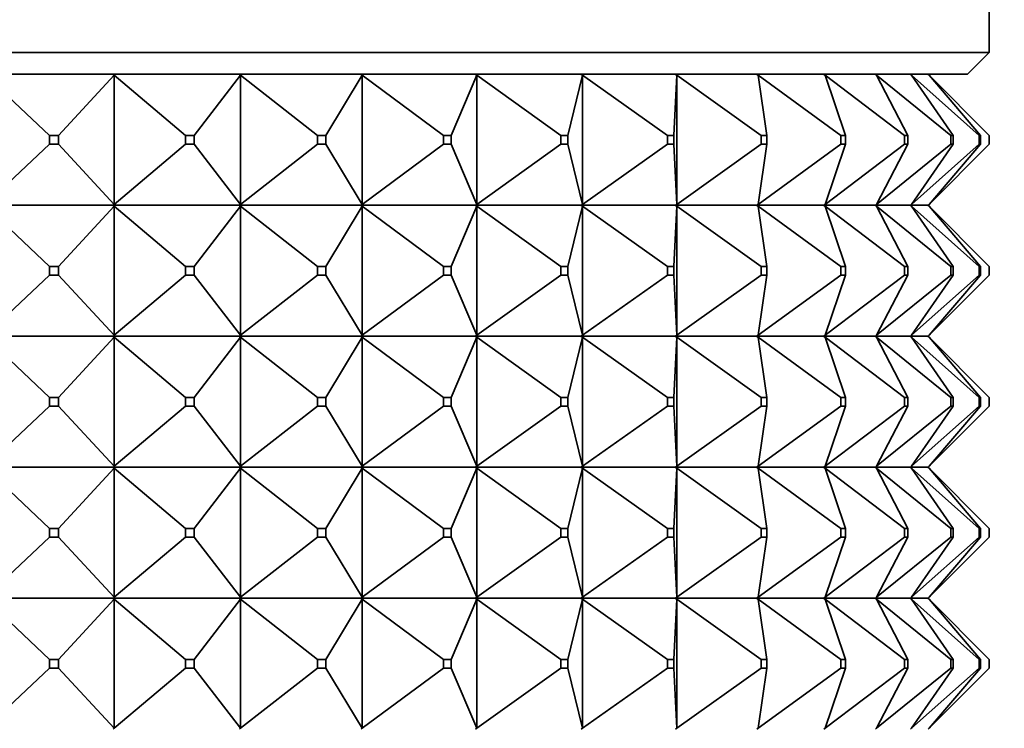
# Model space of a CAD drawing. Units: millimetres. Extents: x 0 to 2428, y 0 to 2761.
# Drawn here: x 1120 to 1143, y 2071 to 2087 of the extents above; entities that cross this region are included whole.
import ezdxf
from ezdxf import colors
from ezdxf.entities.mleader import LeaderData, LeaderLine
from ezdxf.math import Vec2, Vec3

# ---------------------------------------------------------------- set-up
doc = ezdxf.new("R2010")
doc.units = ezdxf.units.MM
doc.layers.add('DV1_Défaut', color=7, linetype='Continuous')
doc.layers.add('Défaut', color=7, linetype='Continuous')

# ---------------------------------------------------------------- blocks, each defined once
blk = doc.blocks.new('_DOT')
at = {"color": 0}
blk.add_line((0, 0), (-1, 0), dxfattribs=at)
at = {"color": 0, "const_width": 0.333}
blk.add_lwpolyline([(-0.1665, 0, 1), (0.1665, 0, 1)], format="xyb", close=True, dxfattribs=at)
blk = doc.blocks.new('SE')
at = {"layer": 'DV1_Défaut', "color": 7, "linetype": 'Continuous', "lineweight": 35}
for p, q in [((1142.23, 2086.209), (1142.23, 2121.209)), ((1142.23, 2086.209), (1096.23, 2086.209)), ((1141.73, 2085.709), (1142.23, 2086.209)), ((1096.73, 2085.709), (1141.73, 2085.709)), ((1120.7, 2084.309), (1119.23, 2085.688)), ((1120.9, 2084.309), (1122.181, 2085.688)), ((1122.156, 2085.709), (1122.156, 2085.706)), ((1122.181, 2085.688), (1122.156, 2085.709)), ((1122.156, 2085.709), (1122.156, 2085.706)), ((1122.156, 2085.706), (1122.181, 2085.688)), ((1122.181, 2085.688), (1122.181, 2082.73)), ((1123.812, 2084.309), (1122.181, 2085.688)), ((1124.008, 2084.309), (1125.077, 2085.688)), ((1125.049, 2085.709), (1125.05, 2085.706)), ((1125.077, 2085.688), (1125.05, 2085.709)), ((1125.05, 2085.709), (1125.05, 2085.706)), ((1125.05, 2085.706), (1125.077, 2085.688)), ((1125.077, 2085.688), (1125.077, 2082.73)), ((1126.838, 2084.309), (1125.077, 2085.688)), ((1127.027, 2084.309), (1127.864, 2085.688)), ((1127.834, 2085.709), (1127.836, 2085.706)), ((1127.864, 2085.688), (1127.836, 2085.709)), ((1127.836, 2085.709), (1127.836, 2085.706)), ((1127.836, 2085.706), (1127.864, 2085.688)), ((1127.864, 2085.688), (1127.864, 2082.73)), ((1129.723, 2084.309), (1127.864, 2085.688)), ((1129.9, 2084.309), (1130.49, 2085.688)), ((1130.459, 2085.709), (1130.461, 2085.706)), ((1130.49, 2085.688), (1130.461, 2085.709)), ((1130.461, 2085.709), (1130.461, 2085.706)), ((1130.461, 2085.706), (1130.49, 2085.688)), ((1130.49, 2085.688), (1130.49, 2082.73)), ((1132.412, 2084.309), (1130.49, 2085.688)), ((1132.576, 2084.309), (1132.907, 2085.688)), ((1132.875, 2085.709), (1132.877, 2085.706)), ((1132.907, 2085.688), (1132.877, 2085.709)), ((1132.877, 2085.709), (1132.877, 2085.706)), ((1132.877, 2085.706), (1132.907, 2085.688)), ((1132.907, 2085.688), (1132.907, 2082.73)), ((1134.856, 2084.309), (1132.907, 2085.688)), ((1135.002, 2084.309), (1135.069, 2085.688)), ((1135.037, 2085.709), (1135.039, 2085.706)), ((1135.069, 2085.688), (1135.039, 2085.709)), ((1135.039, 2085.709), (1135.039, 2085.706)), ((1135.039, 2085.706), (1135.069, 2085.688)), ((1135.069, 2085.688), (1135.069, 2082.73)), ((1137.008, 2084.309), (1135.069, 2085.688)), ((1136.904, 2085.709), (1136.906, 2085.706)), ((1136.935, 2085.688), (1136.906, 2085.709)), ((1136.906, 2085.709), (1136.906, 2085.706)), ((1136.906, 2085.706), (1136.935, 2085.688)), ((1138.83, 2084.309), (1136.935, 2085.688)), ((1137.135, 2084.309), (1136.935, 2085.688)), ((1138.442, 2085.709), (1138.444, 2085.706)), ((1138.472, 2085.688), (1138.444, 2085.709)), ((1138.444, 2085.709), (1138.444, 2085.706)), ((1138.444, 2085.706), (1138.472, 2085.688)), ((1140.286, 2084.309), (1138.472, 2085.688)), ((1138.934, 2084.309), (1138.472, 2085.688)), ((1139.622, 2085.709), (1139.624, 2085.706)), ((1139.65, 2085.688), (1139.624, 2085.709)), ((1139.624, 2085.709), (1139.624, 2085.706)), ((1139.624, 2085.706), (1139.65, 2085.688)), ((1141.35, 2084.309), (1139.65, 2085.688)), ((1140.366, 2084.309), (1139.65, 2085.688)), ((1140.422, 2085.709), (1140.425, 2085.706)), ((1140.448, 2085.688), (1140.425, 2085.709)), ((1140.425, 2085.709), (1140.425, 2085.706)), ((1140.425, 2085.706), (1140.448, 2085.688)), ((1142.002, 2084.309), (1140.448, 2085.688)), ((1141.404, 2084.309), (1140.448, 2085.688)), ((1140.827, 2085.709), (1140.83, 2085.706)), ((1140.851, 2085.688), (1140.83, 2085.709)), ((1140.83, 2085.709), (1140.83, 2085.706)), ((1140.83, 2085.706), (1140.851, 2085.688)), ((1140.851, 2085.688), (1140.833, 2085.709)), ((1140.833, 2085.709), (1140.833, 2085.706)), ((1142.23, 2084.309), (1140.851, 2085.688)), ((1142.03, 2084.309), (1140.851, 2085.688)), ((1120.7, 2084.309), (1120.9, 2084.309)), ((1120.7, 2084.109), (1120.7, 2084.309)), ((1120.9, 2084.309), (1120.9, 2084.109)), ((1123.812, 2084.309), (1124.008, 2084.309)), ((1123.812, 2084.109), (1123.812, 2084.309)), ((1124.008, 2084.309), (1124.008, 2084.109)), ((1126.838, 2084.309), (1127.027, 2084.309)), ((1126.838, 2084.109), (1126.838, 2084.309)), ((1127.027, 2084.309), (1127.027, 2084.109)), ((1129.723, 2084.309), (1129.9, 2084.309)), ((1129.723, 2084.109), (1129.723, 2084.309)), ((1129.9, 2084.309), (1129.9, 2084.109)), ((1132.412, 2084.309), (1132.576, 2084.309)), ((1132.412, 2084.109), (1132.412, 2084.309)), ((1132.576, 2084.309), (1132.576, 2084.109)), ((1134.856, 2084.309), (1135.002, 2084.309)), ((1134.856, 2084.109), (1134.856, 2084.309)), ((1135.002, 2084.309), (1135.002, 2084.109)), ((1137.008, 2084.309), (1137.135, 2084.309)), ((1137.008, 2084.109), (1137.008, 2084.309)), ((1137.135, 2084.309), (1137.135, 2084.109)), ((1138.83, 2084.309), (1138.934, 2084.309)), ((1138.83, 2084.109), (1138.83, 2084.309)), ((1138.934, 2084.309), (1138.934, 2084.109)), ((1140.286, 2084.309), (1140.366, 2084.309)), ((1140.286, 2084.109), (1140.286, 2084.309)), ((1140.366, 2084.309), (1140.366, 2084.109)), ((1141.35, 2084.309), (1141.404, 2084.309)), ((1141.35, 2084.109), (1141.35, 2084.309)), ((1141.404, 2084.309), (1141.404, 2084.109)), ((1142.002, 2084.309), (1142.03, 2084.309)), ((1142.002, 2084.109), (1142.002, 2084.309)), ((1142.03, 2084.309), (1142.03, 2084.109)), ((1142.23, 2084.109), (1142.23, 2084.309)), ((1119.23, 2082.73), (1120.7, 2084.109)), ((1120.9, 2084.109), (1120.7, 2084.109)), ((1122.181, 2082.73), (1120.9, 2084.109)), ((1122.181, 2082.73), (1123.812, 2084.109)), ((1124.008, 2084.109), (1123.812, 2084.109)), ((1125.077, 2082.73), (1124.008, 2084.109)), ((1125.077, 2082.73), (1126.838, 2084.109)), ((1127.027, 2084.109), (1126.838, 2084.109)), ((1127.864, 2082.73), (1127.027, 2084.109)), ((1127.864, 2082.73), (1129.723, 2084.109)), ((1129.9, 2084.109), (1129.723, 2084.109)), ((1130.49, 2082.73), (1129.9, 2084.109)), ((1130.49, 2082.73), (1132.412, 2084.109)), ((1132.576, 2084.109), (1132.412, 2084.109)), ((1132.907, 2082.73), (1132.576, 2084.109)), ((1132.907, 2082.73), (1134.856, 2084.109)), ((1135.002, 2084.109), (1134.856, 2084.109)), ((1135.069, 2082.73), (1135.002, 2084.109)), ((1135.069, 2082.73), (1137.008, 2084.109)), ((1136.935, 2082.73), (1138.83, 2084.109)), ((1136.935, 2082.73), (1137.135, 2084.109)), ((1137.135, 2084.109), (1137.008, 2084.109)), ((1138.472, 2082.73), (1140.286, 2084.109)), ((1138.472, 2082.73), (1138.934, 2084.109)), ((1138.934, 2084.109), (1138.83, 2084.109)), ((1139.65, 2082.73), (1141.35, 2084.109)), ((1139.65, 2082.73), (1140.366, 2084.109)), ((1140.366, 2084.109), (1140.286, 2084.109)), ((1140.448, 2082.73), (1142.002, 2084.109)), ((1140.448, 2082.73), (1141.404, 2084.109)), ((1140.851, 2082.73), (1142.23, 2084.109)), ((1140.851, 2082.73), (1142.03, 2084.109)), ((1141.404, 2084.109), (1141.35, 2084.109)), ((1142.03, 2084.109), (1142.002, 2084.109)), ((1122.156, 2082.709), (1119.208, 2082.709)), ((1122.181, 2082.73), (1122.156, 2082.712)), ((1122.156, 2082.709), (1122.181, 2082.73)), ((1122.156, 2082.712), (1122.156, 2082.709)), ((1122.156, 2082.709), (1122.156, 2082.712)), ((1122.156, 2082.709), (1122.181, 2082.688)), ((1125.049, 2082.709), (1122.156, 2082.709)), ((1122.156, 2082.709), (1122.156, 2082.706)), ((1122.156, 2082.709), (1122.156, 2082.706)), ((1122.156, 2082.706), (1122.181, 2082.688)), ((1125.049, 2082.709), (1125.05, 2082.712)), ((1125.049, 2082.709), (1125.05, 2082.706)), ((1125.077, 2082.73), (1125.05, 2082.712)), ((1125.05, 2082.709), (1125.077, 2082.73)), ((1125.05, 2082.712), (1125.05, 2082.709)), ((1125.05, 2082.709), (1125.077, 2082.688)), ((1127.834, 2082.709), (1125.05, 2082.709)), ((1125.05, 2082.709), (1125.05, 2082.706)), ((1125.05, 2082.706), (1125.077, 2082.688)), ((1127.834, 2082.709), (1127.836, 2082.712)), ((1127.834, 2082.709), (1127.836, 2082.706)), ((1127.864, 2082.73), (1127.836, 2082.712)), ((1127.836, 2082.709), (1127.864, 2082.73)), ((1127.836, 2082.712), (1127.836, 2082.709)), ((1127.836, 2082.709), (1127.864, 2082.688)), ((1130.459, 2082.709), (1127.836, 2082.709)), ((1127.836, 2082.709), (1127.836, 2082.706)), ((1127.836, 2082.706), (1127.864, 2082.688)), ((1130.459, 2082.709), (1130.461, 2082.712)), ((1130.459, 2082.709), (1130.461, 2082.706)), ((1130.49, 2082.73), (1130.461, 2082.712)), ((1130.461, 2082.709), (1130.49, 2082.73)), ((1130.461, 2082.712), (1130.461, 2082.709)), ((1130.461, 2082.709), (1130.49, 2082.688)), ((1132.875, 2082.709), (1130.461, 2082.709)), ((1130.461, 2082.709), (1130.461, 2082.706)), ((1130.461, 2082.706), (1130.49, 2082.688)), ((1132.875, 2082.709), (1132.877, 2082.712)), ((1132.875, 2082.709), (1132.877, 2082.706)), ((1132.907, 2082.73), (1132.877, 2082.712)), ((1132.877, 2082.709), (1132.907, 2082.73)), ((1132.877, 2082.712), (1132.877, 2082.709)), ((1132.877, 2082.709), (1132.907, 2082.688)), ((1135.037, 2082.709), (1132.877, 2082.709)), ((1132.877, 2082.709), (1132.877, 2082.706)), ((1132.877, 2082.706), (1132.907, 2082.688)), ((1135.037, 2082.709), (1135.039, 2082.712)), ((1135.037, 2082.709), (1135.039, 2082.706)), ((1135.069, 2082.73), (1135.039, 2082.712)), ((1135.039, 2082.709), (1135.069, 2082.73)), ((1135.039, 2082.712), (1135.039, 2082.709)), ((1135.039, 2082.709), (1135.069, 2082.688)), ((1136.904, 2082.709), (1135.039, 2082.709)), ((1135.039, 2082.709), (1135.039, 2082.706)), ((1135.039, 2082.706), (1135.069, 2082.688)), ((1136.904, 2082.709), (1136.906, 2082.712)), ((1136.904, 2082.709), (1136.906, 2082.706)), ((1136.935, 2082.73), (1136.906, 2082.712)), ((1136.906, 2082.709), (1136.935, 2082.73)), ((1136.906, 2082.712), (1136.906, 2082.709)), ((1136.906, 2082.709), (1136.935, 2082.688)), ((1138.442, 2082.709), (1136.906, 2082.709)), ((1136.906, 2082.709), (1136.906, 2082.706)), ((1136.906, 2082.706), (1136.935, 2082.688)), ((1138.442, 2082.709), (1138.444, 2082.712)), ((1138.442, 2082.709), (1138.444, 2082.706)), ((1138.472, 2082.73), (1138.444, 2082.712)), ((1138.444, 2082.709), (1138.472, 2082.73)), ((1138.444, 2082.712), (1138.444, 2082.709)), ((1138.444, 2082.709), (1138.472, 2082.688)), ((1139.622, 2082.709), (1138.444, 2082.709)), ((1138.444, 2082.709), (1138.444, 2082.706)), ((1138.444, 2082.706), (1138.472, 2082.688)), ((1139.622, 2082.709), (1139.624, 2082.712)), ((1139.622, 2082.709), (1139.624, 2082.706)), ((1139.65, 2082.73), (1139.624, 2082.712)), ((1139.624, 2082.709), (1139.65, 2082.73)), ((1139.624, 2082.712), (1139.624, 2082.709)), ((1139.624, 2082.709), (1139.65, 2082.688)), ((1140.422, 2082.709), (1139.624, 2082.709)), ((1139.624, 2082.709), (1139.624, 2082.706)), ((1139.624, 2082.706), (1139.65, 2082.688)), ((1140.422, 2082.709), (1140.425, 2082.712)), ((1140.422, 2082.709), (1140.425, 2082.706)), ((1140.448, 2082.73), (1140.425, 2082.712)), ((1140.425, 2082.709), (1140.448, 2082.73)), ((1140.425, 2082.712), (1140.425, 2082.709)), ((1140.425, 2082.709), (1140.448, 2082.688)), ((1140.827, 2082.709), (1140.425, 2082.709)), ((1140.425, 2082.709), (1140.425, 2082.706)), ((1140.425, 2082.706), (1140.448, 2082.688)), ((1140.827, 2082.709), (1140.83, 2082.712)), ((1140.827, 2082.709), (1140.83, 2082.706)), ((1140.851, 2082.73), (1140.83, 2082.712)), ((1140.83, 2082.709), (1140.851, 2082.73)), ((1140.83, 2082.712), (1140.83, 2082.709)), ((1140.83, 2082.709), (1140.851, 2082.688)), ((1140.83, 2082.709), (1140.83, 2082.706)), ((1140.83, 2082.706), (1140.851, 2082.688)), ((1140.833, 2082.709), (1140.851, 2082.73)), ((1140.833, 2082.712), (1140.833, 2082.709)), ((1140.833, 2082.709), (1140.851, 2082.688)), ((1140.833, 2082.709), (1140.833, 2082.706)), ((1119.23, 2082.688), (1120.7, 2081.309)), ((1120.9, 2081.309), (1122.181, 2082.688)), ((1122.181, 2082.688), (1123.812, 2081.309)), ((1122.181, 2082.688), (1122.181, 2079.73)), ((1124.008, 2081.309), (1125.077, 2082.688)), ((1125.077, 2082.688), (1126.838, 2081.309)), ((1125.077, 2082.688), (1125.077, 2079.73)), ((1127.027, 2081.309), (1127.864, 2082.688)), ((1127.864, 2082.688), (1129.723, 2081.309)), ((1127.864, 2082.688), (1127.864, 2079.73)), ((1129.9, 2081.309), (1130.49, 2082.688)), ((1130.49, 2082.688), (1132.412, 2081.309)), ((1130.49, 2082.688), (1130.49, 2079.73)), ((1132.576, 2081.309), (1132.907, 2082.688)), ((1132.907, 2082.688), (1134.856, 2081.309)), ((1132.907, 2082.688), (1132.907, 2079.73)), ((1135.002, 2081.309), (1135.069, 2082.688)), ((1135.069, 2082.688), (1137.008, 2081.309)), ((1135.069, 2082.688), (1135.069, 2079.73)), ((1136.935, 2082.688), (1138.83, 2081.309)), ((1137.135, 2081.309), (1136.935, 2082.688)), ((1138.472, 2082.688), (1140.286, 2081.309)), ((1138.934, 2081.309), (1138.472, 2082.688)), ((1139.65, 2082.688), (1141.35, 2081.309)), ((1140.366, 2081.309), (1139.65, 2082.688)), ((1140.448, 2082.688), (1142.002, 2081.309)), ((1141.404, 2081.309), (1140.448, 2082.688)), ((1140.851, 2082.688), (1142.23, 2081.309)), ((1142.03, 2081.309), (1140.851, 2082.688)), ((1120.7, 2081.309), (1120.9, 2081.309)), ((1120.7, 2081.109), (1120.7, 2081.309)), ((1120.9, 2081.309), (1120.9, 2081.109)), ((1123.812, 2081.309), (1124.008, 2081.309)), ((1123.812, 2081.109), (1123.812, 2081.309)), ((1124.008, 2081.309), (1124.008, 2081.109)), ((1126.838, 2081.309), (1127.027, 2081.309)), ((1126.838, 2081.109), (1126.838, 2081.309)), ((1127.027, 2081.309), (1127.027, 2081.109)), ((1129.723, 2081.309), (1129.9, 2081.309)), ((1129.723, 2081.109), (1129.723, 2081.309)), ((1129.9, 2081.309), (1129.9, 2081.109)), ((1132.412, 2081.309), (1132.576, 2081.309)), ((1132.412, 2081.109), (1132.412, 2081.309)), ((1132.576, 2081.309), (1132.576, 2081.109)), ((1134.856, 2081.309), (1135.002, 2081.309)), ((1134.856, 2081.109), (1134.856, 2081.309)), ((1135.002, 2081.309), (1135.002, 2081.109)), ((1137.008, 2081.309), (1137.135, 2081.309)), ((1137.008, 2081.109), (1137.008, 2081.309)), ((1137.135, 2081.309), (1137.135, 2081.109)), ((1138.83, 2081.309), (1138.934, 2081.309)), ((1138.83, 2081.109), (1138.83, 2081.309)), ((1138.934, 2081.309), (1138.934, 2081.109)), ((1140.286, 2081.309), (1140.366, 2081.309)), ((1140.286, 2081.109), (1140.286, 2081.309)), ((1140.366, 2081.309), (1140.366, 2081.109)), ((1141.35, 2081.309), (1141.404, 2081.309)), ((1141.35, 2081.109), (1141.35, 2081.309)), ((1141.404, 2081.309), (1141.404, 2081.109)), ((1142.002, 2081.309), (1142.03, 2081.309)), ((1142.002, 2081.109), (1142.002, 2081.309)), ((1142.03, 2081.309), (1142.03, 2081.109)), ((1142.23, 2081.109), (1142.23, 2081.309)), ((1119.23, 2079.73), (1120.7, 2081.109)), ((1120.9, 2081.109), (1120.7, 2081.109)), ((1120.9, 2081.109), (1122.181, 2079.73)), ((1122.181, 2079.73), (1123.812, 2081.109)), ((1124.008, 2081.109), (1123.812, 2081.109)), ((1124.008, 2081.109), (1125.077, 2079.73)), ((1125.077, 2079.73), (1126.838, 2081.109)), ((1127.027, 2081.109), (1126.838, 2081.109)), ((1127.027, 2081.109), (1127.864, 2079.73)), ((1127.864, 2079.73), (1129.723, 2081.109)), ((1129.9, 2081.109), (1129.723, 2081.109)), ((1129.9, 2081.109), (1130.49, 2079.73)), ((1130.49, 2079.73), (1132.412, 2081.109)), ((1132.576, 2081.109), (1132.412, 2081.109)), ((1132.576, 2081.109), (1132.907, 2079.73)), ((1132.907, 2079.73), (1134.856, 2081.109)), ((1135.002, 2081.109), (1134.856, 2081.109)), ((1135.002, 2081.109), (1135.069, 2079.73)), ((1135.069, 2079.73), (1137.008, 2081.109)), ((1136.935, 2079.73), (1138.83, 2081.109)), ((1137.135, 2081.109), (1136.935, 2079.73)), ((1137.135, 2081.109), (1137.008, 2081.109)), ((1138.472, 2079.73), (1140.286, 2081.109)), ((1138.934, 2081.109), (1138.472, 2079.73)), ((1138.934, 2081.109), (1138.83, 2081.109)), ((1139.65, 2079.73), (1141.35, 2081.109)), ((1140.366, 2081.109), (1139.65, 2079.73)), ((1140.366, 2081.109), (1140.286, 2081.109)), ((1140.448, 2079.73), (1142.002, 2081.109)), ((1141.404, 2081.109), (1140.448, 2079.73)), ((1140.851, 2079.73), (1142.23, 2081.109)), ((1142.03, 2081.109), (1140.851, 2079.73)), ((1141.404, 2081.109), (1141.35, 2081.109)), ((1142.03, 2081.109), (1142.002, 2081.109)), ((1119.208, 2079.709), (1122.156, 2079.709)), ((1119.23, 2079.688), (1120.7, 2078.309)), ((1120.9, 2078.309), (1122.181, 2079.688)), ((1122.181, 2079.73), (1122.156, 2079.712)), ((1122.156, 2079.709), (1122.181, 2079.73)), ((1122.156, 2079.712), (1122.156, 2079.709)), ((1122.156, 2079.712), (1122.156, 2079.709)), ((1122.156, 2079.709), (1125.049, 2079.709)), ((1122.156, 2079.706), (1122.156, 2079.709)), ((1122.156, 2079.709), (1122.181, 2079.688)), ((1122.156, 2079.706), (1122.156, 2079.709)), ((1122.181, 2079.688), (1122.156, 2079.706)), ((1122.181, 2079.688), (1123.812, 2078.309)), ((1122.181, 2076.73), (1122.181, 2079.688)), ((1124.008, 2078.309), (1125.077, 2079.688)), ((1125.05, 2079.712), (1125.049, 2079.709)), ((1125.05, 2079.706), (1125.049, 2079.709)), ((1125.077, 2079.73), (1125.05, 2079.712)), ((1125.05, 2079.709), (1125.077, 2079.73)), ((1125.05, 2079.712), (1125.05, 2079.709)), ((1125.05, 2079.709), (1127.834, 2079.709)), ((1125.05, 2079.706), (1125.05, 2079.709)), ((1125.05, 2079.709), (1125.077, 2079.688)), ((1125.077, 2079.688), (1125.05, 2079.706)), ((1125.077, 2079.688), (1126.838, 2078.309)), ((1125.077, 2076.73), (1125.077, 2079.688)), ((1127.027, 2078.309), (1127.864, 2079.688)), ((1127.836, 2079.712), (1127.834, 2079.709)), ((1127.836, 2079.706), (1127.834, 2079.709)), ((1127.864, 2079.73), (1127.836, 2079.712)), ((1127.836, 2079.709), (1127.864, 2079.73)), ((1127.836, 2079.712), (1127.836, 2079.709)), ((1127.836, 2079.709), (1130.459, 2079.709)), ((1127.836, 2079.706), (1127.836, 2079.709)), ((1127.836, 2079.709), (1127.864, 2079.688)), ((1127.864, 2079.688), (1127.836, 2079.706)), ((1127.864, 2079.688), (1129.723, 2078.309)), ((1127.864, 2076.73), (1127.864, 2079.688)), ((1129.9, 2078.309), (1130.49, 2079.688)), ((1130.461, 2079.712), (1130.459, 2079.709)), ((1130.461, 2079.706), (1130.459, 2079.709)), ((1130.49, 2079.73), (1130.461, 2079.712)), ((1130.461, 2079.709), (1130.49, 2079.73)), ((1130.461, 2079.712), (1130.461, 2079.709)), ((1130.461, 2079.709), (1132.875, 2079.709)), ((1130.461, 2079.706), (1130.461, 2079.709)), ((1130.461, 2079.709), (1130.49, 2079.688)), ((1130.49, 2079.688), (1130.461, 2079.706)), ((1130.49, 2079.688), (1132.412, 2078.309)), ((1130.49, 2076.73), (1130.49, 2079.688)), ((1132.576, 2078.309), (1132.907, 2079.688)), ((1132.877, 2079.712), (1132.875, 2079.709)), ((1132.877, 2079.706), (1132.875, 2079.709)), ((1132.907, 2079.73), (1132.877, 2079.712)), ((1132.877, 2079.709), (1132.907, 2079.73)), ((1132.877, 2079.712), (1132.877, 2079.709)), ((1132.877, 2079.709), (1135.037, 2079.709)), ((1132.877, 2079.706), (1132.877, 2079.709)), ((1132.877, 2079.709), (1132.907, 2079.688)), ((1132.907, 2079.688), (1132.877, 2079.706)), ((1132.907, 2079.688), (1134.856, 2078.309)), ((1132.907, 2076.73), (1132.907, 2079.688)), ((1135.002, 2078.309), (1135.069, 2079.688)), ((1135.039, 2079.712), (1135.037, 2079.709)), ((1135.039, 2079.706), (1135.037, 2079.709)), ((1135.069, 2079.73), (1135.039, 2079.712)), ((1135.039, 2079.709), (1135.069, 2079.73)), ((1135.039, 2079.712), (1135.039, 2079.709)), ((1135.039, 2079.709), (1136.904, 2079.709)), ((1135.039, 2079.706), (1135.039, 2079.709)), ((1135.039, 2079.709), (1135.069, 2079.688)), ((1135.069, 2079.688), (1135.039, 2079.706)), ((1135.069, 2079.688), (1137.008, 2078.309)), ((1135.069, 2076.73), (1135.069, 2079.688)), ((1136.906, 2079.712), (1136.904, 2079.709)), ((1136.906, 2079.706), (1136.904, 2079.709)), ((1136.935, 2079.73), (1136.906, 2079.712)), ((1136.906, 2079.709), (1136.935, 2079.73)), ((1136.906, 2079.712), (1136.906, 2079.709)), ((1136.906, 2079.709), (1138.442, 2079.709)), ((1136.906, 2079.706), (1136.906, 2079.709)), ((1136.906, 2079.709), (1136.935, 2079.688)), ((1136.935, 2079.688), (1136.906, 2079.706)), ((1136.935, 2079.688), (1138.83, 2078.309)), ((1137.135, 2078.309), (1136.935, 2079.688)), ((1138.444, 2079.712), (1138.442, 2079.709)), ((1138.444, 2079.706), (1138.442, 2079.709)), ((1138.472, 2079.73), (1138.444, 2079.712)), ((1138.444, 2079.709), (1138.472, 2079.73)), ((1138.444, 2079.712), (1138.444, 2079.709)), ((1138.444, 2079.709), (1139.622, 2079.709)), ((1138.444, 2079.706), (1138.444, 2079.709)), ((1138.444, 2079.709), (1138.472, 2079.688)), ((1138.472, 2079.688), (1138.444, 2079.706)), ((1138.472, 2079.688), (1140.286, 2078.309)), ((1138.934, 2078.309), (1138.472, 2079.688)), ((1139.624, 2079.712), (1139.622, 2079.709)), ((1139.624, 2079.706), (1139.622, 2079.709)), ((1139.65, 2079.73), (1139.624, 2079.712)), ((1139.624, 2079.709), (1139.65, 2079.73)), ((1139.624, 2079.712), (1139.624, 2079.709)), ((1139.624, 2079.709), (1140.422, 2079.709)), ((1139.624, 2079.706), (1139.624, 2079.709)), ((1139.624, 2079.709), (1139.65, 2079.688)), ((1139.65, 2079.688), (1139.624, 2079.706)), ((1139.65, 2079.688), (1141.35, 2078.309)), ((1140.366, 2078.309), (1139.65, 2079.688)), ((1140.425, 2079.712), (1140.422, 2079.709)), ((1140.425, 2079.706), (1140.422, 2079.709)), ((1140.448, 2079.73), (1140.425, 2079.712)), ((1140.425, 2079.709), (1140.448, 2079.73)), ((1140.425, 2079.712), (1140.425, 2079.709)), ((1140.425, 2079.709), (1140.827, 2079.709)), ((1140.425, 2079.706), (1140.425, 2079.709)), ((1140.425, 2079.709), (1140.448, 2079.688)), ((1140.448, 2079.688), (1140.425, 2079.706)), ((1140.448, 2079.688), (1142.002, 2078.309)), ((1141.404, 2078.309), (1140.448, 2079.688)), ((1140.83, 2079.712), (1140.827, 2079.709)), ((1140.83, 2079.706), (1140.827, 2079.709)), ((1140.851, 2079.73), (1140.83, 2079.712)), ((1140.83, 2079.709), (1140.851, 2079.73)), ((1140.83, 2079.712), (1140.83, 2079.709)), ((1140.83, 2079.706), (1140.83, 2079.709)), ((1140.83, 2079.709), (1140.851, 2079.688)), ((1140.851, 2079.688), (1140.83, 2079.706)), ((1140.833, 2079.709), (1140.851, 2079.73)), ((1140.833, 2079.712), (1140.833, 2079.709)), ((1140.833, 2079.706), (1140.833, 2079.709)), ((1140.833, 2079.709), (1140.851, 2079.688)), ((1140.851, 2079.688), (1142.23, 2078.309)), ((1142.03, 2078.309), (1140.851, 2079.688)), ((1120.9, 2078.309), (1120.7, 2078.309)), ((1120.7, 2078.309), (1120.7, 2078.109)), ((1120.9, 2078.109), (1120.9, 2078.309)), ((1124.008, 2078.309), (1123.812, 2078.309)), ((1123.812, 2078.309), (1123.812, 2078.109)), ((1124.008, 2078.109), (1124.008, 2078.309)), ((1127.027, 2078.309), (1126.838, 2078.309)), ((1126.838, 2078.309), (1126.838, 2078.109)), ((1127.027, 2078.109), (1127.027, 2078.309)), ((1129.9, 2078.309), (1129.723, 2078.309)), ((1129.723, 2078.309), (1129.723, 2078.109)), ((1129.9, 2078.109), (1129.9, 2078.309)), ((1132.576, 2078.309), (1132.412, 2078.309)), ((1132.412, 2078.309), (1132.412, 2078.109)), ((1132.576, 2078.109), (1132.576, 2078.309)), ((1135.002, 2078.309), (1134.856, 2078.309)), ((1134.856, 2078.309), (1134.856, 2078.109)), ((1135.002, 2078.109), (1135.002, 2078.309)), ((1137.135, 2078.309), (1137.008, 2078.309)), ((1137.008, 2078.309), (1137.008, 2078.109)), ((1137.135, 2078.109), (1137.135, 2078.309)), ((1138.934, 2078.309), (1138.83, 2078.309)), ((1138.83, 2078.309), (1138.83, 2078.109)), ((1138.934, 2078.109), (1138.934, 2078.309)), ((1140.366, 2078.309), (1140.286, 2078.309)), ((1140.286, 2078.309), (1140.286, 2078.109)), ((1140.366, 2078.109), (1140.366, 2078.309)), ((1141.404, 2078.309), (1141.35, 2078.309)), ((1141.35, 2078.309), (1141.35, 2078.109)), ((1141.404, 2078.109), (1141.404, 2078.309)), ((1142.03, 2078.309), (1142.002, 2078.309)), ((1142.002, 2078.309), (1142.002, 2078.109)), ((1142.03, 2078.109), (1142.03, 2078.309)), ((1142.23, 2078.309), (1142.23, 2078.109)), ((1119.23, 2076.73), (1120.7, 2078.109)), ((1120.7, 2078.109), (1120.9, 2078.109)), ((1120.9, 2078.109), (1122.181, 2076.73)), ((1122.181, 2076.73), (1123.812, 2078.109)), ((1123.812, 2078.109), (1124.008, 2078.109)), ((1124.008, 2078.109), (1125.077, 2076.73)), ((1125.077, 2076.73), (1126.838, 2078.109)), ((1126.838, 2078.109), (1127.027, 2078.109)), ((1127.027, 2078.109), (1127.864, 2076.73)), ((1127.864, 2076.73), (1129.723, 2078.109)), ((1129.723, 2078.109), (1129.9, 2078.109)), ((1129.9, 2078.109), (1130.49, 2076.73)), ((1130.49, 2076.73), (1132.412, 2078.109)), ((1132.412, 2078.109), (1132.576, 2078.109)), ((1132.576, 2078.109), (1132.907, 2076.73)), ((1132.907, 2076.73), (1134.856, 2078.109)), ((1134.856, 2078.109), (1135.002, 2078.109)), ((1135.002, 2078.109), (1135.069, 2076.73)), ((1135.069, 2076.73), (1137.008, 2078.109)), ((1136.935, 2076.73), (1138.83, 2078.109)), ((1137.135, 2078.109), (1136.935, 2076.73)), ((1137.008, 2078.109), (1137.135, 2078.109)), ((1138.472, 2076.73), (1140.286, 2078.109)), ((1138.934, 2078.109), (1138.472, 2076.73)), ((1138.83, 2078.109), (1138.934, 2078.109)), ((1139.65, 2076.73), (1141.35, 2078.109)), ((1140.366, 2078.109), (1139.65, 2076.73)), ((1140.286, 2078.109), (1140.366, 2078.109)), ((1140.448, 2076.73), (1142.002, 2078.109)), ((1141.404, 2078.109), (1140.448, 2076.73)), ((1140.851, 2076.73), (1142.23, 2078.109)), ((1142.03, 2078.109), (1140.851, 2076.73)), ((1141.35, 2078.109), (1141.404, 2078.109)), ((1142.002, 2078.109), (1142.03, 2078.109)), ((1122.156, 2076.709), (1119.208, 2076.709)), ((1119.23, 2076.688), (1120.7, 2075.309)), ((1120.9, 2075.309), (1122.181, 2076.688)), ((1122.156, 2076.712), (1122.181, 2076.73)), ((1122.156, 2076.709), (1122.181, 2076.73)), ((1122.156, 2076.709), (1122.156, 2076.712)), ((1122.156, 2076.709), (1122.156, 2076.712)), ((1122.156, 2076.709), (1122.156, 2076.706)), ((1125.049, 2076.709), (1122.156, 2076.709)), ((1122.156, 2076.709), (1122.181, 2076.688)), ((1122.156, 2076.709), (1122.156, 2076.706)), ((1122.156, 2076.706), (1122.181, 2076.688)), ((1122.181, 2076.688), (1123.812, 2075.309)), ((1122.181, 2076.688), (1122.181, 2073.73)), ((1124.008, 2075.309), (1125.077, 2076.688)), ((1125.049, 2076.709), (1125.05, 2076.712)), ((1125.049, 2076.709), (1125.05, 2076.706)), ((1125.05, 2076.712), (1125.077, 2076.73)), ((1125.05, 2076.709), (1125.077, 2076.73)), ((1125.05, 2076.709), (1125.05, 2076.712)), ((1127.834, 2076.709), (1125.05, 2076.709)), ((1125.05, 2076.709), (1125.077, 2076.688)), ((1125.05, 2076.709), (1125.05, 2076.706)), ((1125.05, 2076.706), (1125.077, 2076.688)), ((1125.077, 2076.688), (1126.838, 2075.309)), ((1125.077, 2076.688), (1125.077, 2073.73)), ((1127.027, 2075.309), (1127.864, 2076.688)), ((1127.834, 2076.709), (1127.836, 2076.712)), ((1127.834, 2076.709), (1127.836, 2076.706)), ((1127.836, 2076.712), (1127.864, 2076.73)), ((1127.836, 2076.709), (1127.864, 2076.73)), ((1127.836, 2076.709), (1127.836, 2076.712)), ((1130.459, 2076.709), (1127.836, 2076.709)), ((1127.836, 2076.709), (1127.864, 2076.688)), ((1127.836, 2076.709), (1127.836, 2076.706)), ((1127.836, 2076.706), (1127.864, 2076.688)), ((1127.864, 2076.688), (1129.723, 2075.309)), ((1127.864, 2076.688), (1127.864, 2073.73)), ((1129.9, 2075.309), (1130.49, 2076.688)), ((1130.459, 2076.709), (1130.461, 2076.712)), ((1130.459, 2076.709), (1130.461, 2076.706)), ((1130.461, 2076.712), (1130.49, 2076.73)), ((1130.461, 2076.709), (1130.49, 2076.73)), ((1130.461, 2076.709), (1130.461, 2076.712)), ((1132.875, 2076.709), (1130.461, 2076.709)), ((1130.461, 2076.709), (1130.49, 2076.688)), ((1130.461, 2076.709), (1130.461, 2076.706)), ((1130.461, 2076.706), (1130.49, 2076.688)), ((1130.49, 2076.688), (1132.412, 2075.309)), ((1130.49, 2076.688), (1130.49, 2073.73)), ((1132.576, 2075.309), (1132.907, 2076.688)), ((1132.875, 2076.709), (1132.877, 2076.712)), ((1132.875, 2076.709), (1132.877, 2076.706)), ((1132.877, 2076.712), (1132.907, 2076.73)), ((1132.877, 2076.709), (1132.907, 2076.73)), ((1132.877, 2076.709), (1132.877, 2076.712)), ((1135.037, 2076.709), (1132.877, 2076.709)), ((1132.877, 2076.709), (1132.907, 2076.688)), ((1132.877, 2076.709), (1132.877, 2076.706)), ((1132.877, 2076.706), (1132.907, 2076.688)), ((1132.907, 2076.688), (1134.856, 2075.309)), ((1132.907, 2076.688), (1132.907, 2073.73)), ((1135.002, 2075.309), (1135.069, 2076.688)), ((1135.037, 2076.709), (1135.039, 2076.712)), ((1135.037, 2076.709), (1135.039, 2076.706)), ((1135.039, 2076.712), (1135.069, 2076.73)), ((1135.039, 2076.709), (1135.069, 2076.73)), ((1135.039, 2076.709), (1135.039, 2076.712)), ((1136.904, 2076.709), (1135.039, 2076.709)), ((1135.039, 2076.709), (1135.069, 2076.688)), ((1135.039, 2076.709), (1135.039, 2076.706)), ((1135.039, 2076.706), (1135.069, 2076.688)), ((1135.069, 2076.688), (1137.008, 2075.309)), ((1135.069, 2076.688), (1135.069, 2073.73)), ((1136.904, 2076.709), (1136.906, 2076.712)), ((1136.904, 2076.709), (1136.906, 2076.706)), ((1136.906, 2076.712), (1136.935, 2076.73)), ((1136.906, 2076.709), (1136.935, 2076.73)), ((1136.906, 2076.709), (1136.906, 2076.712)), ((1138.442, 2076.709), (1136.906, 2076.709)), ((1136.906, 2076.709), (1136.935, 2076.688)), ((1136.906, 2076.709), (1136.906, 2076.706)), ((1136.906, 2076.706), (1136.935, 2076.688)), ((1136.935, 2076.688), (1138.83, 2075.309)), ((1137.135, 2075.309), (1136.935, 2076.688)), ((1138.442, 2076.709), (1138.444, 2076.712)), ((1138.442, 2076.709), (1138.444, 2076.706)), ((1138.444, 2076.712), (1138.472, 2076.73)), ((1138.444, 2076.709), (1138.472, 2076.73)), ((1138.444, 2076.709), (1138.444, 2076.712)), ((1139.622, 2076.709), (1138.444, 2076.709)), ((1138.444, 2076.709), (1138.472, 2076.688)), ((1138.444, 2076.709), (1138.444, 2076.706)), ((1138.444, 2076.706), (1138.472, 2076.688)), ((1138.472, 2076.688), (1140.286, 2075.309)), ((1138.934, 2075.309), (1138.472, 2076.688)), ((1139.622, 2076.709), (1139.624, 2076.712)), ((1139.622, 2076.709), (1139.624, 2076.706)), ((1139.624, 2076.712), (1139.65, 2076.73)), ((1139.624, 2076.709), (1139.65, 2076.73)), ((1139.624, 2076.709), (1139.624, 2076.712)), ((1140.422, 2076.709), (1139.624, 2076.709)), ((1139.624, 2076.709), (1139.65, 2076.688)), ((1139.624, 2076.709), (1139.624, 2076.706)), ((1139.624, 2076.706), (1139.65, 2076.688)), ((1139.65, 2076.688), (1141.35, 2075.309)), ((1140.366, 2075.309), (1139.65, 2076.688)), ((1140.422, 2076.709), (1140.425, 2076.712)), ((1140.422, 2076.709), (1140.425, 2076.706)), ((1140.425, 2076.712), (1140.448, 2076.73)), ((1140.425, 2076.709), (1140.448, 2076.73)), ((1140.425, 2076.709), (1140.425, 2076.712)), ((1140.827, 2076.709), (1140.425, 2076.709)), ((1140.425, 2076.709), (1140.448, 2076.688)), ((1140.425, 2076.709), (1140.425, 2076.706)), ((1140.425, 2076.706), (1140.448, 2076.688)), ((1140.448, 2076.688), (1142.002, 2075.309)), ((1141.404, 2075.309), (1140.448, 2076.688)), ((1140.827, 2076.709), (1140.83, 2076.712)), ((1140.827, 2076.709), (1140.83, 2076.706)), ((1140.83, 2076.712), (1140.851, 2076.73)), ((1140.83, 2076.709), (1140.851, 2076.73)), ((1140.83, 2076.709), (1140.83, 2076.712)), ((1140.83, 2076.709), (1140.851, 2076.688)), ((1140.83, 2076.709), (1140.83, 2076.706)), ((1140.83, 2076.706), (1140.851, 2076.688)), ((1140.833, 2076.709), (1140.851, 2076.73)), ((1140.833, 2076.709), (1140.833, 2076.712)), ((1140.833, 2076.709), (1140.851, 2076.688)), ((1140.833, 2076.709), (1140.833, 2076.706)), ((1140.851, 2076.688), (1142.23, 2075.309)), ((1142.03, 2075.309), (1140.851, 2076.688)), ((1120.7, 2075.309), (1120.9, 2075.309)), ((1120.7, 2075.109), (1120.7, 2075.309)), ((1120.9, 2075.309), (1120.9, 2075.109)), ((1123.812, 2075.309), (1124.008, 2075.309)), ((1123.812, 2075.109), (1123.812, 2075.309)), ((1124.008, 2075.309), (1124.008, 2075.109)), ((1126.838, 2075.309), (1127.027, 2075.309)), ((1126.838, 2075.109), (1126.838, 2075.309)), ((1127.027, 2075.309), (1127.027, 2075.109)), ((1129.723, 2075.309), (1129.9, 2075.309)), ((1129.723, 2075.109), (1129.723, 2075.309)), ((1129.9, 2075.309), (1129.9, 2075.109)), ((1132.412, 2075.309), (1132.576, 2075.309)), ((1132.412, 2075.109), (1132.412, 2075.309)), ((1132.576, 2075.309), (1132.576, 2075.109)), ((1134.856, 2075.309), (1135.002, 2075.309)), ((1134.856, 2075.109), (1134.856, 2075.309)), ((1135.002, 2075.309), (1135.002, 2075.109)), ((1137.008, 2075.309), (1137.135, 2075.309)), ((1137.008, 2075.109), (1137.008, 2075.309)), ((1137.135, 2075.309), (1137.135, 2075.109)), ((1138.83, 2075.309), (1138.934, 2075.309)), ((1138.83, 2075.109), (1138.83, 2075.309)), ((1138.934, 2075.309), (1138.934, 2075.109)), ((1140.286, 2075.309), (1140.366, 2075.309)), ((1140.286, 2075.109), (1140.286, 2075.309)), ((1140.366, 2075.309), (1140.366, 2075.109)), ((1141.35, 2075.309), (1141.404, 2075.309)), ((1141.35, 2075.109), (1141.35, 2075.309)), ((1141.404, 2075.309), (1141.404, 2075.109)), ((1142.002, 2075.309), (1142.03, 2075.309)), ((1142.002, 2075.109), (1142.002, 2075.309)), ((1142.03, 2075.309), (1142.03, 2075.109)), ((1142.23, 2075.109), (1142.23, 2075.309)), ((1119.23, 2073.73), (1120.7, 2075.109)), ((1120.9, 2075.109), (1120.7, 2075.109)), ((1120.9, 2075.109), (1122.181, 2073.73)), ((1122.181, 2073.73), (1123.812, 2075.109)), ((1124.008, 2075.109), (1123.812, 2075.109)), ((1124.008, 2075.109), (1125.077, 2073.73)), ((1125.077, 2073.73), (1126.838, 2075.109)), ((1127.027, 2075.109), (1126.838, 2075.109)), ((1127.027, 2075.109), (1127.864, 2073.73)), ((1127.864, 2073.73), (1129.723, 2075.109)), ((1129.9, 2075.109), (1129.723, 2075.109)), ((1129.9, 2075.109), (1130.49, 2073.73)), ((1130.49, 2073.73), (1132.412, 2075.109)), ((1132.576, 2075.109), (1132.412, 2075.109)), ((1132.576, 2075.109), (1132.907, 2073.73)), ((1132.907, 2073.73), (1134.856, 2075.109)), ((1135.002, 2075.109), (1134.856, 2075.109)), ((1135.002, 2075.109), (1135.069, 2073.73)), ((1135.069, 2073.73), (1137.008, 2075.109)), ((1136.935, 2073.73), (1138.83, 2075.109)), ((1137.135, 2075.109), (1136.935, 2073.73)), ((1137.135, 2075.109), (1137.008, 2075.109)), ((1138.472, 2073.73), (1140.286, 2075.109)), ((1138.934, 2075.109), (1138.472, 2073.73)), ((1138.934, 2075.109), (1138.83, 2075.109)), ((1139.65, 2073.73), (1141.35, 2075.109)), ((1140.366, 2075.109), (1139.65, 2073.73)), ((1140.366, 2075.109), (1140.286, 2075.109)), ((1140.448, 2073.73), (1142.002, 2075.109)), ((1141.404, 2075.109), (1140.448, 2073.73)), ((1140.851, 2073.73), (1142.23, 2075.109)), ((1142.03, 2075.109), (1140.851, 2073.73)), ((1141.404, 2075.109), (1141.35, 2075.109)), ((1142.03, 2075.109), (1142.002, 2075.109)), ((1119.208, 2073.709), (1122.156, 2073.709)), ((1119.23, 2073.688), (1120.7, 2072.309)), ((1120.9, 2072.309), (1122.181, 2073.688)), ((1122.181, 2073.73), (1122.156, 2073.712)), ((1122.156, 2073.709), (1122.181, 2073.73)), ((1122.156, 2073.712), (1122.156, 2073.709)), ((1122.156, 2073.712), (1122.156, 2073.709)), ((1122.156, 2073.709), (1122.181, 2073.688)), ((1122.156, 2073.706), (1122.156, 2073.709)), ((1122.156, 2073.706), (1122.156, 2073.709)), ((1122.156, 2073.709), (1125.049, 2073.709)), ((1122.181, 2073.688), (1122.156, 2073.706)), ((1122.181, 2073.688), (1123.812, 2072.309)), ((1122.181, 2070.73), (1122.181, 2073.688)), ((1124.008, 2072.309), (1125.077, 2073.688)), ((1125.05, 2073.712), (1125.049, 2073.709)), ((1125.05, 2073.706), (1125.049, 2073.709)), ((1125.077, 2073.73), (1125.05, 2073.712)), ((1125.05, 2073.709), (1125.077, 2073.73)), ((1125.05, 2073.712), (1125.05, 2073.709)), ((1125.05, 2073.709), (1125.077, 2073.688)), ((1125.05, 2073.706), (1125.05, 2073.709)), ((1125.05, 2073.709), (1127.834, 2073.709)), ((1125.077, 2073.688), (1125.05, 2073.706)), ((1125.077, 2073.688), (1126.838, 2072.309)), ((1125.077, 2070.73), (1125.077, 2073.688)), ((1127.027, 2072.309), (1127.864, 2073.688)), ((1127.836, 2073.712), (1127.834, 2073.709)), ((1127.836, 2073.706), (1127.834, 2073.709)), ((1127.864, 2073.73), (1127.836, 2073.712)), ((1127.836, 2073.709), (1127.864, 2073.73)), ((1127.836, 2073.712), (1127.836, 2073.709)), ((1127.836, 2073.709), (1127.864, 2073.688)), ((1127.836, 2073.706), (1127.836, 2073.709)), ((1127.836, 2073.709), (1130.459, 2073.709)), ((1127.864, 2073.688), (1127.836, 2073.706)), ((1127.864, 2073.688), (1129.723, 2072.309)), ((1127.864, 2070.73), (1127.864, 2073.688)), ((1129.9, 2072.309), (1130.49, 2073.688)), ((1130.461, 2073.712), (1130.459, 2073.709)), ((1130.461, 2073.706), (1130.459, 2073.709)), ((1130.49, 2073.73), (1130.461, 2073.712)), ((1130.461, 2073.709), (1130.49, 2073.73)), ((1130.461, 2073.712), (1130.461, 2073.709)), ((1130.461, 2073.709), (1130.49, 2073.688)), ((1130.461, 2073.706), (1130.461, 2073.709)), ((1130.461, 2073.709), (1132.875, 2073.709)), ((1130.49, 2073.688), (1130.461, 2073.706)), ((1130.49, 2073.688), (1132.412, 2072.309)), ((1130.49, 2070.73), (1130.49, 2073.688)), ((1132.576, 2072.309), (1132.907, 2073.688)), ((1132.877, 2073.712), (1132.875, 2073.709)), ((1132.877, 2073.706), (1132.875, 2073.709)), ((1132.907, 2073.73), (1132.877, 2073.712)), ((1132.877, 2073.709), (1132.907, 2073.73)), ((1132.877, 2073.712), (1132.877, 2073.709)), ((1132.877, 2073.709), (1132.907, 2073.688)), ((1132.877, 2073.706), (1132.877, 2073.709)), ((1132.877, 2073.709), (1135.037, 2073.709)), ((1132.907, 2073.688), (1132.877, 2073.706)), ((1132.907, 2073.688), (1134.856, 2072.309)), ((1132.907, 2070.73), (1132.907, 2073.688)), ((1135.002, 2072.309), (1135.069, 2073.688)), ((1135.039, 2073.712), (1135.037, 2073.709)), ((1135.039, 2073.706), (1135.037, 2073.709)), ((1135.069, 2073.73), (1135.039, 2073.712)), ((1135.039, 2073.709), (1135.069, 2073.73)), ((1135.039, 2073.712), (1135.039, 2073.709)), ((1135.039, 2073.709), (1135.069, 2073.688)), ((1135.039, 2073.706), (1135.039, 2073.709)), ((1135.039, 2073.709), (1136.904, 2073.709)), ((1135.069, 2073.688), (1135.039, 2073.706)), ((1135.069, 2073.688), (1137.008, 2072.309)), ((1135.069, 2070.73), (1135.069, 2073.688)), ((1136.906, 2073.712), (1136.904, 2073.709)), ((1136.906, 2073.706), (1136.904, 2073.709)), ((1136.935, 2073.73), (1136.906, 2073.712)), ((1136.906, 2073.709), (1136.935, 2073.73)), ((1136.906, 2073.712), (1136.906, 2073.709)), ((1136.906, 2073.709), (1136.935, 2073.688)), ((1136.906, 2073.706), (1136.906, 2073.709)), ((1136.906, 2073.709), (1138.442, 2073.709)), ((1136.935, 2073.688), (1136.906, 2073.706)), ((1136.935, 2073.688), (1138.83, 2072.309)), ((1137.135, 2072.309), (1136.935, 2073.688)), ((1138.444, 2073.712), (1138.442, 2073.709)), ((1138.444, 2073.706), (1138.442, 2073.709)), ((1138.472, 2073.73), (1138.444, 2073.712)), ((1138.444, 2073.709), (1138.472, 2073.73)), ((1138.444, 2073.712), (1138.444, 2073.709)), ((1138.444, 2073.709), (1138.472, 2073.688)), ((1138.444, 2073.706), (1138.444, 2073.709)), ((1138.444, 2073.709), (1139.622, 2073.709)), ((1138.472, 2073.688), (1138.444, 2073.706)), ((1138.472, 2073.688), (1140.286, 2072.309)), ((1138.934, 2072.309), (1138.472, 2073.688)), ((1139.624, 2073.712), (1139.622, 2073.709)), ((1139.624, 2073.706), (1139.622, 2073.709)), ((1139.65, 2073.73), (1139.624, 2073.712)), ((1139.624, 2073.709), (1139.65, 2073.73)), ((1139.624, 2073.712), (1139.624, 2073.709)), ((1139.624, 2073.709), (1139.65, 2073.688)), ((1139.624, 2073.706), (1139.624, 2073.709)), ((1139.624, 2073.709), (1140.422, 2073.709)), ((1139.65, 2073.688), (1139.624, 2073.706)), ((1139.65, 2073.688), (1141.35, 2072.309)), ((1140.366, 2072.309), (1139.65, 2073.688)), ((1140.425, 2073.712), (1140.422, 2073.709)), ((1140.425, 2073.706), (1140.422, 2073.709)), ((1140.448, 2073.73), (1140.425, 2073.712)), ((1140.425, 2073.709), (1140.448, 2073.73)), ((1140.425, 2073.712), (1140.425, 2073.709)), ((1140.425, 2073.709), (1140.448, 2073.688)), ((1140.425, 2073.706), (1140.425, 2073.709)), ((1140.425, 2073.709), (1140.827, 2073.709)), ((1140.448, 2073.688), (1140.425, 2073.706)), ((1140.448, 2073.688), (1142.002, 2072.309)), ((1141.404, 2072.309), (1140.448, 2073.688)), ((1140.83, 2073.712), (1140.827, 2073.709)), ((1140.83, 2073.706), (1140.827, 2073.709)), ((1140.851, 2073.73), (1140.83, 2073.712)), ((1140.83, 2073.709), (1140.851, 2073.73)), ((1140.83, 2073.712), (1140.83, 2073.709)), ((1140.83, 2073.709), (1140.851, 2073.688)), ((1140.83, 2073.706), (1140.83, 2073.709)), ((1140.851, 2073.688), (1140.83, 2073.706)), ((1140.833, 2073.709), (1140.851, 2073.73)), ((1140.833, 2073.712), (1140.833, 2073.709)), ((1140.833, 2073.709), (1140.851, 2073.688)), ((1140.833, 2073.706), (1140.833, 2073.709)), ((1140.851, 2073.688), (1142.23, 2072.309)), ((1142.03, 2072.309), (1140.851, 2073.688)), ((1119.23, 2070.73), (1120.7, 2072.109)), ((1120.9, 2072.309), (1120.7, 2072.309)), ((1120.7, 2072.309), (1120.7, 2072.109)), ((1120.7, 2072.109), (1120.9, 2072.109)), ((1120.9, 2072.109), (1120.9, 2072.309)), ((1120.9, 2072.109), (1122.181, 2070.73)), ((1122.181, 2070.73), (1123.812, 2072.109)), ((1124.008, 2072.309), (1123.812, 2072.309)), ((1123.812, 2072.309), (1123.812, 2072.109)), ((1123.812, 2072.109), (1124.008, 2072.109)), ((1124.008, 2072.109), (1124.008, 2072.309)), ((1124.008, 2072.109), (1125.077, 2070.73)), ((1125.077, 2070.73), (1126.838, 2072.109)), ((1127.027, 2072.309), (1126.838, 2072.309)), ((1126.838, 2072.309), (1126.838, 2072.109)), ((1126.838, 2072.109), (1127.027, 2072.109)), ((1127.027, 2072.109), (1127.027, 2072.309)), ((1127.027, 2072.109), (1127.864, 2070.73)), ((1127.864, 2070.73), (1129.723, 2072.109)), ((1129.9, 2072.309), (1129.723, 2072.309)), ((1129.723, 2072.309), (1129.723, 2072.109)), ((1129.723, 2072.109), (1129.9, 2072.109)), ((1129.9, 2072.109), (1129.9, 2072.309)), ((1129.9, 2072.109), (1130.49, 2070.73)), ((1130.49, 2070.73), (1132.412, 2072.109)), ((1132.576, 2072.309), (1132.412, 2072.309)), ((1132.412, 2072.309), (1132.412, 2072.109)), ((1132.412, 2072.109), (1132.576, 2072.109)), ((1132.576, 2072.109), (1132.576, 2072.309)), ((1132.576, 2072.109), (1132.907, 2070.73)), ((1132.907, 2070.73), (1134.856, 2072.109)), ((1135.002, 2072.309), (1134.856, 2072.309)), ((1134.856, 2072.309), (1134.856, 2072.109)), ((1134.856, 2072.109), (1135.002, 2072.109)), ((1135.002, 2072.109), (1135.002, 2072.309)), ((1135.002, 2072.109), (1135.069, 2070.73)), ((1135.069, 2070.73), (1137.008, 2072.109)), ((1136.935, 2070.73), (1138.83, 2072.109)), ((1137.135, 2072.109), (1136.935, 2070.73)), ((1137.135, 2072.309), (1137.008, 2072.309)), ((1137.008, 2072.309), (1137.008, 2072.109)), ((1137.008, 2072.109), (1137.135, 2072.109)), ((1137.135, 2072.109), (1137.135, 2072.309)), ((1138.472, 2070.73), (1140.286, 2072.109)), ((1138.934, 2072.109), (1138.472, 2070.73)), ((1138.934, 2072.309), (1138.83, 2072.309)), ((1138.83, 2072.309), (1138.83, 2072.109)), ((1138.83, 2072.109), (1138.934, 2072.109)), ((1138.934, 2072.109), (1138.934, 2072.309)), ((1139.65, 2070.73), (1141.35, 2072.109)), ((1140.366, 2072.109), (1139.65, 2070.73)), ((1140.366, 2072.309), (1140.286, 2072.309)), ((1140.286, 2072.309), (1140.286, 2072.109)), ((1140.286, 2072.109), (1140.366, 2072.109)), ((1140.366, 2072.109), (1140.366, 2072.309)), ((1140.448, 2070.73), (1142.002, 2072.109)), ((1141.404, 2072.109), (1140.448, 2070.73)), ((1140.851, 2070.73), (1142.23, 2072.109)), ((1142.03, 2072.109), (1140.851, 2070.73)), ((1141.404, 2072.309), (1141.35, 2072.309)), ((1141.35, 2072.309), (1141.35, 2072.109)), ((1141.35, 2072.109), (1141.404, 2072.109)), ((1141.404, 2072.109), (1141.404, 2072.309)), ((1142.03, 2072.309), (1142.002, 2072.309)), ((1142.002, 2072.309), (1142.002, 2072.109)), ((1142.002, 2072.109), (1142.03, 2072.109)), ((1142.03, 2072.109), (1142.03, 2072.309)), ((1142.23, 2072.309), (1142.23, 2072.109)), ((1122.156, 2070.712), (1122.181, 2070.73)), ((1125.05, 2070.712), (1125.077, 2070.73)), ((1127.836, 2070.712), (1127.864, 2070.73)), ((1130.461, 2070.712), (1130.49, 2070.73)), ((1132.877, 2070.712), (1132.907, 2070.73)), ((1135.039, 2070.712), (1135.069, 2070.73)), ((1136.906, 2070.712), (1136.935, 2070.73)), ((1138.444, 2070.712), (1138.472, 2070.73)), ((1139.624, 2070.712), (1139.65, 2070.73)), ((1140.425, 2070.712), (1140.448, 2070.73)), ((1140.83, 2070.712), (1140.851, 2070.73))]:
    blk.add_line(p, q, dxfattribs=at)

msp = doc.modelspace()

# ---------------------------------------------------------------- block references
at = {"layer": 'Défaut'}
msp.add_blockref('SE', (0, 0), dxfattribs=at)

# ---------------------------------------------------------------- leaders
at = {"layer": 'Défaut', "color": 7, "linetype": 'Continuous', "lineweight": 18}
ml = msp.add_multileader_mtext('Standard', dxfattribs=at)
ml.set_content('{\\pxsm0.9;\\fSolid Edge ISO|b1||i0||c0|p34;\\W1.;18/10/2021\\P}', color=256)
ml.set_leader_properties()
ml.set_arrow_properties(name='DOT')
ml.build(insert=Vec2(0, 0))
ml.multileader.update_dxf_attribs({"leader_type": 0, "dogleg_length": 0, "arrow_head_size": 12})
ctx = ml.context
ctx.base_point, ctx.char_height, ctx.arrow_head_size, ctx.landing_gap_size = Vec3(2340.168, 2754.027), 12, 12, 4.2
notes = []
notes.append((ctx, [(0, (0, 0, 0), (0, 0), (1, 0), 1, [])]))
ctx.mtext.insert = Vec3(2342.168, 2760.147)
for ctx, leaders in notes:
    for number, flags, end, landing, length, lines in leaders:
        leader = LeaderData()
        leader.index, (leader.has_last_leader_line, leader.has_dogleg_vector, leader.attachment_direction) = number, flags
        leader.last_leader_point, leader.dogleg_vector, leader.dogleg_length = Vec3(end), Vec3(landing), length
        for number, points, colour, breaks in lines:
            line = LeaderLine()
            line.index, line.vertices, line.color, line.breaks = number, Vec3.list(points), colors.encode_raw_color(colour), breaks
            leader.lines.append(line)
        ctx.leaders.append(leader)

doc.saveas('drawing.dxf')
